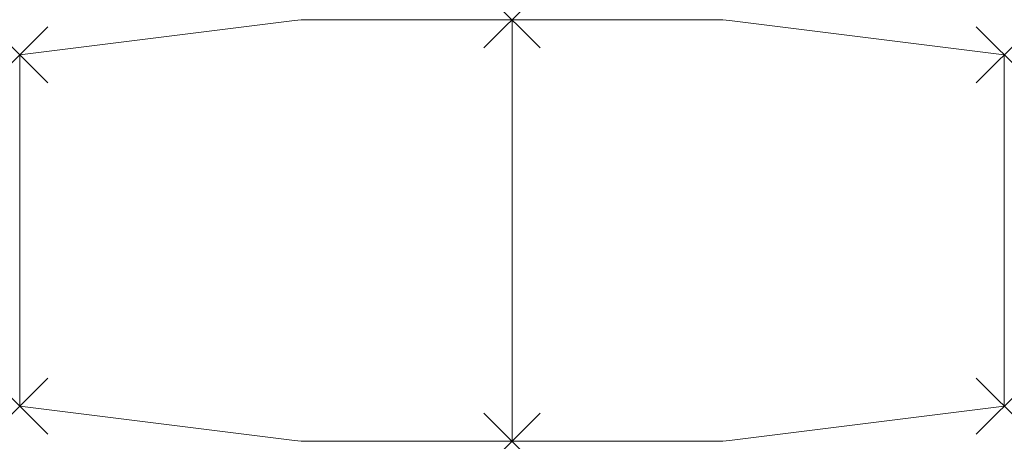
# Model space of a CAD drawing. Units: millimetres. Extents: x 0 to 2800, y 0 to 1200.
import ezdxf

# ---------------------------------------------------------------- set-up
doc = ezdxf.new("R2010")
doc.units = ezdxf.units.MM
doc.header["$PDMODE"] = 3
doc.header["$PDSIZE"] = 80
doc.layers.add('punto', color=90, linetype='Continuous')

# ---------------------------------------------------------------- blocks, each defined once
blk = doc.blocks.new('A$C09cf43b2')
at = {"color": 0, "linetype": 'Continuous', "lineweight": 0}
for p, q in [((0, 1100), (781.5, 1197.7)), ((818.7, 1200), (1400, 1200)), ((1400, 1200), (1400, 0)), ((1400, 1200), (1981.3, 1200)), ((1400, 0), (1400, 1200)), ((2018.5, 1197.7), (2800, 1100)), ((0, 100), (0, 1100)), ((2800, 1100), (2800, 100)), ((781.5, 2.3), (0, 100)), ((2800, 100), (2018.5, 2.3)), ((1400, 0), (818.7, 0)), ((1981.3, 0), (1400, 0))]:
    blk.add_line(p, q, dxfattribs=at)
for centre, start, end in [((818.7, 900), 90, 97.125), ((1981.3, 900), 82.875, 90), ((818.7, 300), 262.875, 270), ((1981.3, 300), 270, 277.125)]:
    blk.add_arc(centre, 300, start, end, dxfattribs=at)

msp = doc.modelspace()

# ---------------------------------------------------------------- linework, layer by layer
at = {"layer": 'punto'}
for p in [(1400, 1200), (0, 1100), (2800, 1100), (0, 100), (2800, 100), (1400, 0)]:
    msp.add_point(p, dxfattribs=at)

# ---------------------------------------------------------------- block references
msp.add_blockref('A$C09cf43b2', (0, 0))

doc.saveas('drawing.dxf')
